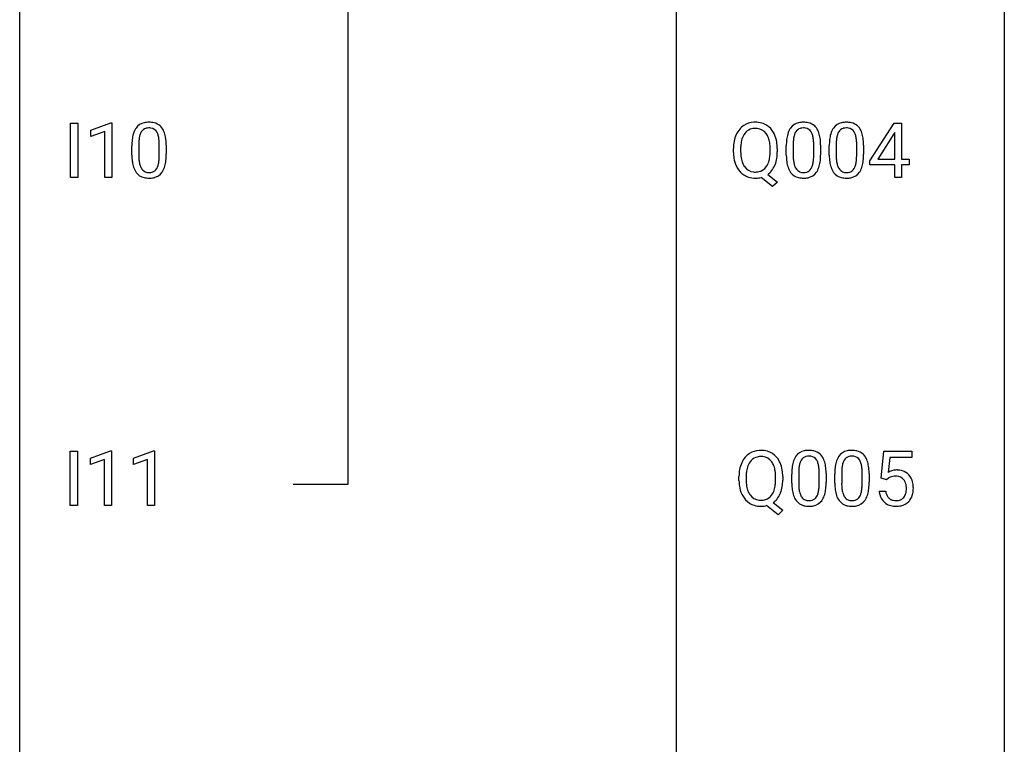
# Model space of a CAD drawing. Extents: x 3 to 27, y -3 to 132.
# Drawn here: x 3 to 27, y 15 to 32 of the extents above; entities that cross this region are included whole.
import ezdxf

# ---------------------------------------------------------------- set-up
doc = ezdxf.new("R2010")
doc.units = 0
doc.layers.add('DEFAULT_255_1_388', color=255, linetype='CONTINUOUS')
doc.layers.add('DEFAULT_255_2_778', color=255, linetype='CONTINUOUS')

msp = doc.modelspace()

# ---------------------------------------------------------------- linework, layer by layer
at = {"layer": 'DEFAULT_255_1_388'}
for p, q in [((4.01, 28.464), (4.01, 29.78)), ((4.01, 29.78), (4.184, 29.78)), ((4.184, 29.78), (4.184, 28.464)), ((4.502, 29.607), (4.981, 29.786)), ((4.981, 29.786), (5.007, 29.786)), ((5.007, 29.786), (5.007, 28.464)), ((23.341, 28.868), (23.93, 29.78)), ((23.93, 29.78), (24.108, 29.78)), ((24.108, 29.78), (24.108, 28.906)), ((4.502, 29.455), (4.502, 29.607)), ((4.839, 29.578), (4.502, 29.455)), ((4.839, 28.464), (4.839, 29.578)), ((23.94, 29.551), (23.92, 29.515)), ((23.94, 28.906), (23.94, 29.551)), ((23.92, 29.515), (23.531, 28.906)), ((5.491, 29.003), (5.491, 29.226)), ((5.658, 29.267), (5.658, 28.999)), ((6.155, 28.98), (6.155, 29.254)), ((6.322, 29.242), (6.322, 29.026)), ((20.041, 29.068), (20.041, 29.163)), ((20.215, 29.176), (20.215, 29.08)), ((20.927, 29.067), (20.927, 29.165)), ((21.1, 29.164), (21.1, 29.08)), ((21.319, 29.003), (21.319, 29.226)), ((21.486, 29.267), (21.486, 28.999)), ((21.982, 28.98), (21.982, 29.254)), ((22.149, 29.242), (22.149, 29.026)), ((22.358, 29.003), (22.358, 29.226)), ((22.525, 29.267), (22.525, 28.999)), ((23.021, 28.98), (23.021, 29.254)), ((23.189, 29.242), (23.189, 29.026)), ((23.341, 28.77), (23.341, 28.868)), ((23.531, 28.906), (23.94, 28.906)), ((24.108, 28.906), (24.291, 28.906)), ((24.291, 28.906), (24.291, 28.77)), ((23.94, 28.77), (23.341, 28.77)), ((23.94, 28.464), (23.94, 28.77)), ((24.291, 28.77), (24.108, 28.77)), ((24.108, 28.77), (24.108, 28.464)), ((4.184, 28.464), (4.01, 28.464)), ((5.007, 28.464), (4.839, 28.464)), ((20.987, 28.242), (20.709, 28.463)), ((20.87, 28.536), (21.105, 28.351)), ((21.105, 28.351), (20.987, 28.242)), ((24.108, 28.464), (23.94, 28.464)), ((4.001, 20.527), (4.001, 21.842)), ((4.001, 21.842), (4.175, 21.842)), ((4.175, 21.842), (4.175, 20.527)), ((4.493, 21.669), (4.972, 21.849)), ((4.972, 21.849), (4.998, 21.849)), ((4.998, 21.849), (4.998, 20.527)), ((5.532, 21.669), (6.011, 21.849)), ((6.011, 21.849), (6.037, 21.849)), ((6.037, 21.849), (6.037, 20.527)), ((23.612, 21.187), (23.679, 21.842)), ((23.679, 21.842), (24.353, 21.842)), ((23.82, 21.688), (23.781, 21.329)), ((24.353, 21.688), (23.82, 21.688)), ((24.353, 21.842), (24.353, 21.688)), ((4.493, 21.517), (4.493, 21.669)), ((4.83, 21.641), (4.493, 21.517)), ((4.83, 20.527), (4.83, 21.641)), ((5.532, 21.517), (5.532, 21.669)), ((5.869, 21.641), (5.532, 21.517)), ((5.869, 20.527), (5.869, 21.641)), ((20.174, 21.13), (20.174, 21.225)), ((20.347, 21.239), (20.347, 21.142)), ((21.059, 21.13), (21.059, 21.227)), ((21.233, 21.226), (21.233, 21.142)), ((21.451, 21.065), (21.451, 21.289)), ((21.618, 21.329), (21.618, 21.062)), ((22.115, 21.043), (22.115, 21.317)), ((22.282, 21.305), (22.282, 21.088)), ((22.49, 21.065), (22.49, 21.289)), ((22.658, 21.329), (22.658, 21.062)), ((23.154, 21.043), (23.154, 21.317)), ((23.321, 21.305), (23.321, 21.088)), ((23.745, 21.152), (23.612, 21.187)), ((23.79, 21.188), (23.745, 21.152)), ((23.565, 20.873), (23.723, 20.873)), ((4.175, 20.527), (4.001, 20.527)), ((4.998, 20.527), (4.83, 20.527)), ((6.037, 20.527), (5.869, 20.527)), ((21.119, 20.305), (20.841, 20.525)), ((21.002, 20.598), (21.237, 20.414)), ((21.237, 20.414), (21.119, 20.305))]:
    msp.add_line(p, q, dxfattribs=at)
for centre, radius, start, end in [((5.854, 29.47), 0.322, 101.644, 144.5143), ((5.902, 29.28), 0.518, 89.5283, 102.582), ((5.911, 29.276), 0.522, 77.0438, 90.5082), ((5.956, 29.46), 0.332, 48.2778, 77.4996), ((20.558, 29.306), 0.491, 93.0225, 122.4556), ((20.57, 29.198), 0.6, 89.9757, 93.6341), ((20.574, 29.24), 0.558, 73.9666, 90.4228), ((20.595, 29.321), 0.475, 57.5177, 73.6815), ((21.682, 29.47), 0.322, 101.644, 144.5143), ((21.729, 29.28), 0.518, 89.5283, 102.582), ((21.738, 29.276), 0.522, 77.0438, 90.5082), ((21.784, 29.46), 0.332, 48.2778, 77.4996), ((22.721, 29.47), 0.322, 101.644, 144.5143), ((22.769, 29.28), 0.518, 89.5283, 102.582), ((22.777, 29.276), 0.522, 77.0438, 90.5082), ((22.823, 29.46), 0.332, 48.2778, 77.4996), ((6, 29.383), 0.492, 148.7922, 164.5682), ((5.893, 29.443), 0.369, 144.5884, 148.1162), ((6.002, 29.397), 0.329, 149.4208, 163.6283), ((5.883, 29.469), 0.189, 105.7981, 149.7388), ((5.903, 29.394), 0.267, 89.3804, 105.6764), ((5.907, 29.365), 0.296, 81.1057, 90.2187), ((5.927, 29.464), 0.195, 30.7408, 82.4658), ((5.868, 29.425), 0.265, 24.2875, 31.3934), ((5.736, 29.369), 0.409, 12.0807, 23.8171), ((5.964, 29.475), 0.316, 36.3142, 47.6307), ((5.866, 29.409), 0.434, 18.2931, 35.677), ((5.58, 29.311), 0.736, 8.0247, 18.5606), ((20.613, 29.274), 0.553, 139.626, 156.0379), ((20.546, 29.327), 0.468, 122.6415, 139.3432), ((20.557, 29.346), 0.303, 110.9287, 143.9411), ((20.566, 29.306), 0.343, 89.3101, 109.989), ((20.571, 29.223), 0.426, 83.7963, 90.0959), ((20.591, 29.349), 0.299, 35.6594, 85.1579), ((20.59, 29.317), 0.481, 28.7261, 57.2768), ((20.487, 29.254), 0.601, 24.2451, 29.325), ((21.827, 29.383), 0.492, 148.7922, 164.5682), ((21.72, 29.443), 0.369, 144.5884, 148.1162), ((21.83, 29.397), 0.329, 149.4208, 163.6283), ((21.71, 29.469), 0.189, 105.7981, 149.7388), ((21.731, 29.394), 0.267, 89.3804, 105.6764), ((21.735, 29.365), 0.296, 81.1057, 90.2187), ((21.755, 29.464), 0.195, 30.7408, 82.4658), ((21.696, 29.425), 0.265, 24.2875, 31.3934), ((21.564, 29.369), 0.409, 12.0807, 23.8171), ((21.792, 29.475), 0.316, 36.3142, 47.6307), ((21.694, 29.409), 0.434, 18.2931, 35.677), ((21.408, 29.311), 0.736, 8.0247, 18.5606), ((22.866, 29.383), 0.492, 148.7922, 164.5682), ((22.76, 29.443), 0.369, 144.5884, 148.1162), ((22.869, 29.397), 0.329, 149.4208, 163.6283), ((22.749, 29.469), 0.189, 105.7981, 149.7388), ((22.77, 29.394), 0.267, 89.3804, 105.6764), ((22.774, 29.365), 0.296, 81.1057, 90.2187), ((22.794, 29.464), 0.195, 30.7408, 82.4658), ((22.735, 29.425), 0.265, 24.2875, 31.3934), ((22.603, 29.369), 0.409, 12.0807, 23.8171), ((22.831, 29.475), 0.316, 36.3142, 47.6307), ((22.733, 29.409), 0.434, 18.2931, 35.677), ((22.447, 29.311), 0.736, 8.0247, 18.5606), ((6.835, 29.232), 1.344, 173.7674, 180.2316), ((6.327, 29.289), 0.833, 164.3059, 173.9001), ((6.951, 29.256), 1.292, 177.8639, 179.5036), ((6.609, 29.272), 0.95, 172.0258, 178.0705), ((6.237, 29.325), 0.575, 163.3765, 172.1411), ((5.426, 29.3), 0.726, 4.8365, 12.2906), ((4.953, 29.258), 1.202, 359.8093, 4.9408), ((5.112, 29.242), 1.21, 1.1275, 8.1718), ((20.971, 29.167), 0.929, 169.5253, 180.2766), ((20.757, 29.207), 0.712, 155.8315, 169.5089), ((20.876, 29.198), 0.659, 163.0419, 174.314), ((20.661, 29.266), 0.434, 143.5289, 163.298), ((20.504, 29.284), 0.407, 20.0677, 35.9162), ((20.322, 29.217), 0.602, 7.829, 20.0423), ((19.988, 29.169), 0.939, 359.7135, 7.9656), ((20.383, 29.21), 0.714, 9.0644, 23.9639), ((20.129, 29.168), 0.971, 359.7586, 9.1891), ((22.663, 29.232), 1.344, 173.7674, 180.2316), ((22.155, 29.289), 0.833, 164.3059, 173.9001), ((22.779, 29.256), 1.292, 177.8639, 179.5036), ((22.436, 29.272), 0.95, 172.0258, 178.0705), ((22.065, 29.325), 0.575, 163.3765, 172.1411), ((21.254, 29.3), 0.726, 4.8365, 12.2906), ((20.78, 29.258), 1.202, 359.8093, 4.9408), ((20.94, 29.242), 1.21, 1.1275, 8.1718), ((23.702, 29.232), 1.344, 173.7674, 180.2316), ((23.194, 29.289), 0.833, 164.3059, 173.9001), ((23.818, 29.256), 1.292, 177.8639, 179.5036), ((23.476, 29.272), 0.95, 172.0258, 178.0705), ((23.104, 29.325), 0.575, 163.3765, 172.1411), ((22.293, 29.3), 0.726, 4.8365, 12.2906), ((21.82, 29.258), 1.202, 359.8093, 4.9408), ((21.979, 29.242), 1.21, 1.1275, 8.1718), ((4.747, 29.227), 1.575, 0.5433, 1.3867), ((20.974, 29.074), 0.932, 180.3723, 188.9254), ((21.146, 29.167), 0.932, 174.0509, 179.4175), ((21.089, 29.075), 0.874, 179.6829, 188.9632), ((19.951, 29.076), 0.976, 353.4028, 359.4847), ((20.093, 29.075), 1.007, 351.4531, 0.2488), ((20.575, 29.227), 1.575, 0.5433, 1.3867), ((21.614, 29.227), 1.575, 0.5433, 1.3867), ((7.003, 29.023), 1.512, 180.7435, 181.1522), ((6.698, 29.011), 1.207, 180.8977, 188.0055), ((6.253, 28.947), 0.757, 187.8816, 198.2347), ((6.829, 28.995), 1.171, 179.7996, 185.2461), ((6.374, 28.952), 0.714, 185.1412, 193.0082), ((5.574, 28.921), 0.576, 343.0498, 351.9392), ((5.184, 28.979), 0.97, 351.8072, 357.7958), ((4.821, 28.997), 1.334, 357.5871, 359.2682), ((5.466, 28.962), 0.853, 344.4935, 353.9764), ((4.944, 29.02), 1.378, 353.8441, 0.2288), ((20.749, 29.036), 0.705, 188.7217, 204.824), ((20.788, 29.026), 0.569, 188.8099, 202.93), ((20.498, 28.962), 0.415, 323.6547, 342.6591), ((20.269, 29.036), 0.655, 342.4092, 353.6452), ((20.384, 29.03), 0.713, 338.6861, 351.5541), ((22.831, 29.023), 1.512, 180.7435, 181.1522), ((22.526, 29.011), 1.207, 180.8977, 188.0055), ((22.08, 28.947), 0.757, 187.8816, 198.2347), ((22.657, 28.995), 1.171, 179.7996, 185.2461), ((22.202, 28.952), 0.714, 185.1412, 193.0082), ((21.402, 28.921), 0.576, 343.0498, 351.9392), ((21.012, 28.979), 0.97, 351.8072, 357.7958), ((20.648, 28.997), 1.334, 357.5871, 359.2682), ((21.294, 28.962), 0.853, 344.4935, 353.9764), ((20.772, 29.02), 1.378, 353.8441, 0.2288), ((23.87, 29.023), 1.512, 180.7435, 181.1522), ((23.565, 29.011), 1.207, 180.8977, 188.0055), ((23.119, 28.947), 0.757, 187.8816, 198.2347), ((23.696, 28.995), 1.171, 179.7996, 185.2461), ((23.241, 28.952), 0.714, 185.1412, 193.0082), ((22.441, 28.921), 0.576, 343.0498, 351.9392), ((22.051, 28.979), 0.97, 351.8072, 357.7958), ((21.687, 28.997), 1.334, 357.5871, 359.2682), ((22.333, 28.962), 0.853, 344.4935, 353.9764), ((21.811, 29.02), 1.378, 353.8441, 0.2288), ((5.973, 28.852), 0.462, 197.9695, 215.2623), ((5.858, 28.775), 0.323, 215.8618, 257.2788), ((6.077, 28.882), 0.408, 192.7897, 205.2507), ((5.959, 28.829), 0.279, 205.8002, 211.2546), ((5.9, 28.79), 0.208, 210.379, 238.4008), ((5.898, 28.795), 0.212, 239.6522, 265.9794), ((5.908, 28.871), 0.288, 265.1324, 270.0603), ((5.911, 28.834), 0.251, 269.3314, 287.218), ((5.926, 28.778), 0.193, 287.7958, 329.0809), ((5.957, 28.775), 0.324, 280.5802, 324.9173), ((5.819, 28.845), 0.32, 328.6635, 343.3325), ((5.914, 28.805), 0.375, 324.9361, 328.6153), ((5.802, 28.866), 0.503, 329.2804, 344.7473), ((20.659, 28.998), 0.607, 205.1185, 209.6465), ((20.561, 28.937), 0.492, 209.0633, 237.3493), ((20.651, 28.97), 0.422, 203.2072, 215.7877), ((20.556, 28.895), 0.3, 214.7521, 264.2834), ((20.571, 28.991), 0.397, 263.4755, 270.0952), ((20.576, 28.962), 0.368, 269.3649, 287.515), ((20.596, 28.889), 0.293, 288.0629, 323.8116), ((20.598, 28.918), 0.469, 305.4418, 320.8707), ((20.527, 28.972), 0.558, 321.1169, 336.6796), ((20.489, 28.993), 0.601, 336.2886, 338.3448), ((21.801, 28.852), 0.462, 197.9695, 215.2623), ((21.686, 28.775), 0.323, 215.8618, 257.2788), ((21.905, 28.882), 0.408, 192.7897, 205.2507), ((21.787, 28.829), 0.279, 205.8002, 211.2546), ((21.728, 28.79), 0.208, 210.379, 238.4008), ((21.726, 28.795), 0.212, 239.6522, 265.9794), ((21.735, 28.871), 0.288, 265.1324, 270.0603), ((21.739, 28.834), 0.251, 269.3314, 287.218), ((21.754, 28.778), 0.193, 287.7958, 329.0809), ((21.784, 28.775), 0.324, 280.5802, 324.9173), ((21.646, 28.845), 0.32, 328.6635, 343.3325), ((21.742, 28.805), 0.375, 324.9361, 328.6153), ((21.63, 28.866), 0.503, 329.2804, 344.7473), ((22.84, 28.852), 0.462, 197.9695, 215.2623), ((22.725, 28.775), 0.323, 215.8618, 257.2788), ((22.944, 28.882), 0.408, 192.7897, 205.2507), ((22.826, 28.829), 0.279, 205.8002, 211.2546), ((22.767, 28.79), 0.208, 210.379, 238.4008), ((22.765, 28.795), 0.212, 239.6522, 265.9794), ((22.774, 28.871), 0.288, 265.1324, 270.0603), ((22.778, 28.834), 0.251, 269.3314, 287.218), ((22.793, 28.778), 0.193, 287.7958, 329.0809), ((22.823, 28.775), 0.324, 280.5802, 324.9173), ((22.685, 28.845), 0.32, 328.6635, 343.3325), ((22.781, 28.805), 0.375, 324.9361, 328.6153), ((22.669, 28.866), 0.503, 329.2804, 344.7473), ((5.903, 28.95), 0.503, 256.6229, 270.5105), ((5.911, 28.963), 0.517, 269.5979, 281.6733), ((20.551, 28.924), 0.476, 237.535, 252.1858), ((20.568, 28.985), 0.538, 252.5221, 270.4416), ((20.572, 29.076), 0.629, 269.9937, 271.8317), ((20.576, 29.002), 0.555, 271.6372, 283.8614), ((21.731, 28.95), 0.503, 256.6229, 270.5105), ((21.739, 28.963), 0.517, 269.5979, 281.6733), ((22.77, 28.95), 0.503, 256.6229, 270.5105), ((22.778, 28.963), 0.517, 269.5979, 281.6733), ((20.745, 21.336), 0.553, 139.626, 156.0379), ((20.679, 21.389), 0.468, 122.6415, 139.3432), ((20.69, 21.369), 0.491, 93.0225, 122.4556), ((20.689, 21.408), 0.303, 110.9287, 143.9411), ((20.698, 21.368), 0.343, 89.3101, 109.989), ((20.702, 21.26), 0.6, 89.9757, 93.6341), ((20.706, 21.303), 0.558, 73.9666, 90.4228), ((20.703, 21.286), 0.426, 83.7963, 90.0959), ((20.724, 21.411), 0.299, 35.6594, 85.1579), ((20.727, 21.383), 0.475, 57.5177, 73.6815), ((20.722, 21.379), 0.481, 28.7261, 57.2768), ((21.96, 21.446), 0.492, 148.7922, 164.5682), ((21.853, 21.506), 0.369, 144.5884, 148.1162), ((21.814, 21.533), 0.322, 101.644, 144.5143), ((21.843, 21.531), 0.189, 105.7981, 149.7388), ((21.862, 21.343), 0.518, 89.5283, 102.582), ((21.863, 21.456), 0.267, 89.3804, 105.6764), ((21.871, 21.338), 0.522, 77.0438, 90.5082), ((21.867, 21.427), 0.296, 81.1057, 90.2187), ((21.887, 21.526), 0.195, 30.7408, 82.4658), ((21.916, 21.523), 0.332, 48.2778, 77.4996), ((21.924, 21.537), 0.316, 36.3142, 47.6307), ((21.826, 21.472), 0.434, 18.2931, 35.677), ((22.999, 21.446), 0.492, 148.7922, 164.5682), ((22.892, 21.506), 0.369, 144.5884, 148.1162), ((22.853, 21.533), 0.322, 101.644, 144.5143), ((22.882, 21.531), 0.189, 105.7981, 149.7388), ((22.901, 21.343), 0.518, 89.5283, 102.582), ((22.902, 21.456), 0.267, 89.3804, 105.6764), ((22.91, 21.338), 0.522, 77.0438, 90.5082), ((22.906, 21.427), 0.296, 81.1057, 90.2187), ((22.927, 21.526), 0.195, 30.7408, 82.4658), ((22.955, 21.523), 0.332, 48.2778, 77.4996), ((22.963, 21.537), 0.316, 36.3142, 47.6307), ((22.865, 21.472), 0.434, 18.2931, 35.677), ((20.889, 21.269), 0.712, 155.8315, 169.5089), ((21.008, 21.261), 0.659, 163.0419, 174.314), ((20.794, 21.328), 0.434, 143.5289, 163.298), ((20.637, 21.346), 0.407, 20.0677, 35.9162), ((20.454, 21.28), 0.602, 7.829, 20.0423), ((20.62, 21.316), 0.601, 24.2451, 29.325), ((20.515, 21.273), 0.714, 9.0644, 23.9639), ((22.795, 21.294), 1.344, 173.7674, 180.2316), ((22.287, 21.351), 0.833, 164.3059, 173.9001), ((22.569, 21.334), 0.95, 172.0258, 178.0705), ((22.197, 21.387), 0.575, 163.3765, 172.1411), ((21.962, 21.459), 0.329, 149.4208, 163.6283), ((21.828, 21.488), 0.265, 24.2875, 31.3934), ((21.696, 21.432), 0.409, 12.0807, 23.8171), ((21.386, 21.363), 0.726, 4.8365, 12.2906), ((21.54, 21.373), 0.736, 8.0247, 18.5606), ((21.072, 21.304), 1.21, 1.1275, 8.1718), ((23.835, 21.294), 1.344, 173.7674, 180.2316), ((23.326, 21.351), 0.833, 164.3059, 173.9001), ((23.608, 21.334), 0.95, 172.0258, 178.0705), ((23.237, 21.387), 0.575, 163.3765, 172.1411), ((23.001, 21.459), 0.329, 149.4208, 163.6283), ((22.867, 21.488), 0.265, 24.2875, 31.3934), ((22.735, 21.432), 0.409, 12.0807, 23.8171), ((22.425, 21.363), 0.726, 4.8365, 12.2906), ((22.579, 21.373), 0.736, 8.0247, 18.5606), ((22.111, 21.304), 1.21, 1.1275, 8.1718), ((21.103, 21.23), 0.929, 169.5253, 180.2766), ((21.279, 21.229), 0.932, 174.0509, 179.4175), ((20.121, 21.232), 0.939, 359.7135, 7.9656), ((20.262, 21.23), 0.971, 359.7586, 9.1891), ((22.911, 21.318), 1.292, 177.8639, 179.5036), ((20.913, 21.321), 1.202, 359.8093, 4.9408), ((20.707, 21.29), 1.575, 0.5433, 1.3867), ((23.95, 21.318), 1.292, 177.8639, 179.5036), ((21.952, 21.321), 1.202, 359.8093, 4.9408), ((21.746, 21.29), 1.575, 0.5433, 1.3867), ((23.989, 20.972), 0.414, 93.7182, 120.2539), ((23.91, 21.031), 0.199, 114.1952, 127.3642), ((23.936, 20.97), 0.265, 98.9836, 113.8906), ((23.959, 20.832), 0.405, 89.6805, 99.1614), ((23.962, 20.907), 0.33, 84.6966, 90.0672), ((24, 20.881), 0.506, 89.966, 94.2495), ((23.976, 20.998), 0.237, 41.7851, 85.9892), ((24.005, 20.947), 0.439, 73.8045, 90.5586), ((24.031, 21.043), 0.339, 41.3071, 73.543), ((23.984, 21.003), 0.401, 13.5076, 41.2175), ((21.106, 21.137), 0.932, 180.3723, 188.9254), ((20.881, 21.099), 0.705, 188.7217, 204.824), ((21.221, 21.137), 0.874, 179.6829, 188.9632), ((20.92, 21.088), 0.569, 188.8099, 202.93), ((20.402, 21.099), 0.655, 342.4092, 353.6452), ((20.083, 21.138), 0.976, 353.4028, 359.4847), ((20.516, 21.093), 0.713, 338.6861, 351.5541), ((20.225, 21.138), 1.007, 351.4531, 0.2488), ((22.963, 21.085), 1.512, 180.7435, 181.1522), ((22.658, 21.074), 1.207, 180.8977, 188.0055), ((22.789, 21.058), 1.171, 179.7996, 185.2461), ((21.144, 21.041), 0.97, 351.8072, 357.7958), ((20.781, 21.06), 1.334, 357.5871, 359.2682), ((20.904, 21.083), 1.378, 353.8441, 0.2288), ((24.002, 21.085), 1.512, 180.7435, 181.1522), ((23.697, 21.074), 1.207, 180.8977, 188.0055), ((23.828, 21.058), 1.171, 179.7996, 185.2461), ((22.183, 21.041), 0.97, 351.8072, 357.7958), ((21.82, 21.06), 1.334, 357.5871, 359.2682), ((21.943, 21.083), 1.378, 353.8441, 0.2288), ((23.95, 20.976), 0.271, 12.649, 41.6081), ((23.831, 20.947), 0.393, 359.5579, 12.9534), ((23.799, 20.955), 0.592, 1.133, 13.8831), ((23.64, 20.946), 0.752, 359.9925, 1.5431), ((20.792, 21.061), 0.607, 205.1185, 209.6465), ((20.694, 20.999), 0.492, 209.0633, 237.3493), ((20.784, 21.033), 0.422, 203.2072, 215.7877), ((20.688, 20.957), 0.3, 214.7521, 264.2834), ((20.728, 20.951), 0.293, 288.0629, 323.8116), ((20.63, 21.024), 0.415, 323.6547, 342.6591), ((20.659, 21.035), 0.558, 321.1169, 336.6796), ((20.621, 21.056), 0.601, 336.2886, 338.3448), ((22.213, 21.009), 0.757, 187.8816, 198.2347), ((21.933, 20.915), 0.462, 197.9695, 215.2623), ((22.334, 21.015), 0.714, 185.1412, 193.0082), ((22.037, 20.944), 0.408, 192.7897, 205.2507), ((21.919, 20.892), 0.279, 205.8002, 211.2546), ((21.86, 20.852), 0.208, 210.379, 238.4008), ((21.886, 20.84), 0.193, 287.7958, 329.0809), ((21.779, 20.907), 0.32, 328.6635, 343.3325), ((21.534, 20.984), 0.576, 343.0498, 351.9392), ((21.763, 20.929), 0.503, 329.2804, 344.7473), ((21.426, 21.024), 0.853, 344.4935, 353.9764), ((23.252, 21.009), 0.757, 187.8816, 198.2347), ((22.972, 20.915), 0.462, 197.9695, 215.2623), ((23.373, 21.015), 0.714, 185.1412, 193.0082), ((23.076, 20.944), 0.408, 192.7897, 205.2507), ((22.958, 20.892), 0.279, 205.8002, 211.2546), ((22.899, 20.852), 0.208, 210.379, 238.4008), ((22.925, 20.84), 0.193, 287.7958, 329.0809), ((22.818, 20.907), 0.32, 328.6635, 343.3325), ((22.573, 20.984), 0.576, 343.0498, 351.9392), ((22.802, 20.929), 0.503, 329.2804, 344.7473), ((22.465, 21.024), 0.853, 344.4935, 353.9764), ((24.068, 20.916), 0.505, 184.9244, 194.4976), ((23.929, 20.876), 0.36, 193.7536, 228.5273), ((24.09, 20.92), 0.37, 187.3597, 198.6734), ((23.972, 20.879), 0.245, 198.4454, 217.7945), ((23.939, 20.856), 0.204, 218.2887, 228.5613), ((23.994, 20.859), 0.212, 286.725, 320.6005), ((23.951, 20.894), 0.267, 320.6712, 344.544), ((23.821, 20.932), 0.403, 344.2414, 356.7358), ((23.681, 20.944), 0.544, 356.3547, 0.0507), ((23.981, 20.897), 0.405, 323.6727, 348.1675), ((23.784, 20.942), 0.607, 347.8573, 0.4294), ((20.684, 20.986), 0.476, 237.535, 252.1858), ((20.7, 21.047), 0.538, 252.5221, 270.4416), ((20.703, 21.053), 0.397, 263.4755, 270.0952), ((20.708, 21.024), 0.368, 269.3649, 287.515), ((20.704, 21.138), 0.629, 269.9937, 271.8317), ((20.708, 21.064), 0.555, 271.6372, 283.8614), ((20.731, 20.98), 0.469, 305.4418, 320.8707), ((21.818, 20.838), 0.323, 215.8618, 257.2788), ((21.863, 21.012), 0.503, 256.6229, 270.5105), ((21.858, 20.858), 0.212, 239.6522, 265.9794), ((21.868, 20.933), 0.288, 265.1324, 270.0603), ((21.871, 20.897), 0.251, 269.3314, 287.218), ((21.871, 21.026), 0.517, 269.5979, 281.6733), ((21.917, 20.838), 0.324, 280.5802, 324.9173), ((21.874, 20.867), 0.375, 324.9361, 328.6153), ((22.857, 20.838), 0.323, 215.8618, 257.2788), ((22.902, 21.012), 0.503, 256.6229, 270.5105), ((22.897, 20.858), 0.212, 239.6522, 265.9794), ((22.907, 20.933), 0.288, 265.1324, 270.0603), ((22.91, 20.897), 0.251, 269.3314, 287.218), ((22.911, 21.026), 0.517, 269.5979, 281.6733), ((22.956, 20.838), 0.324, 280.5802, 324.9173), ((22.913, 20.867), 0.375, 324.9361, 328.6153), ((23.937, 20.889), 0.376, 228.9024, 256.3313), ((23.95, 20.871), 0.223, 228.9652, 258.1237), ((23.971, 21.024), 0.515, 256.2426, 270.4486), ((23.973, 20.97), 0.325, 257.7261, 270.4014), ((23.978, 20.92), 0.274, 269.4204, 286.421), ((23.979, 21.048), 0.539, 269.5771, 282.4215), ((24.021, 20.873), 0.359, 281.8396, 316.5458), ((24.014, 20.877), 0.367, 316.8172, 323.1487)]:
    msp.add_arc(centre, radius, start, end, dxfattribs=at)
at = {"layer": 'DEFAULT_255_2_778'}
for p, q in [((2.779, -1.984), (2.779, 131.366)), ((26.591, 131.366), (26.591, -1.984)), ((10.716, 62.045), (10.716, 21.034)), ((18.654, 54.107), (18.654, 5.159)), ((10.716, 21.034), (9.393, 21.034))]:
    msp.add_line(p, q, dxfattribs=at)

doc.saveas('drawing.dxf')
